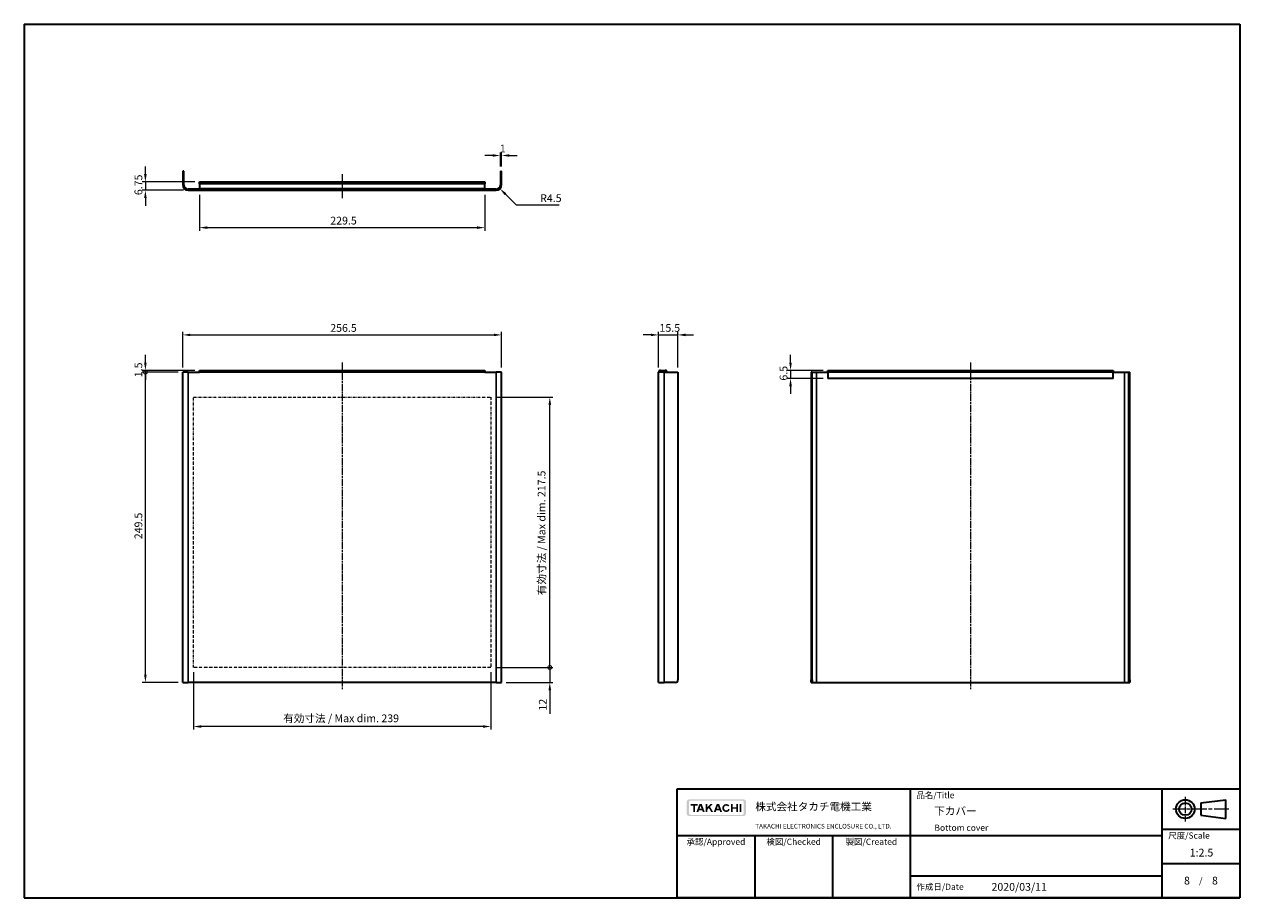
# Model space of a CAD drawing. Units: millimetres. Extents: x -1 to 9453, y 8 to 1273.
# Drawn here: x 8476 to 9453, y 8 to 711 of the extents above; entities that cross this region are included whole.
import ezdxf
from ezdxf.enums import TextEntityAlignment as Align

# ---------------------------------------------------------------- set-up
doc = ezdxf.new("R2010")
doc.units = ezdxf.units.MM
doc.linetypes.add('CHAIN', pattern=[0.35429999999999995, 0.2362, -0.0295, 0.0591, -0.0295])
doc.linetypes.add('DASH_DOUBLE_DOT', pattern=[0.43979999999999997, 0.24, -0.06, 0.0098, -0.06, 0.01, -0.06])
for name, color, linetype, lineweight in [('Border (ISO)', 7, 'Continuous', 35), ('Centerline (ISO)', 131, 'Continuous', 18), ('Dimension (ISO)', 7, 'Continuous', 18), ('Dimension (ISO) @ 1', 7, 'Continuous', 18), ('Hatch (ISO)', 1, 'Continuous', 18), ('Sketch Geometry (ISO)', 7, 'Continuous', 18), ('Title (ISO)', 7, 'Continuous', 35), ('Visible (ISO)', 7, 'Continuous', 35), ('Visible Narrow (ISO)', 7, 'Continuous', 25)]:
    doc.layers.add(name, color=color, linetype=linetype, lineweight=lineweight)
doc.styles.add('Note Text (TK)', font='MS PGothic.ttf')
doc.styles.add('文字スタイル67', font='arial.ttf')
doc.dimstyles.new('Default - Method 1b (TK)', dxfattribs={"dimscale": 4, "dimtxt": 2.5, "dimasz": 2.5, "dimexe": 1, "dimexo": 1.499999999999999, "dimgap": 1, "dimtad": 1, "dimtoh": 1, "dimrnd": 1e-08, "dimdsep": 46, "dimtxsty": 'Note Text (TK)', "dimcen": 0.09, "dimdle": 5, "dimclrd": 100, "dimclre": 100, "dimclrt": 7, "dimadec": 1, "dimazin": 1, "dimtfac": 1, "dimtmove": 0, "dimatfit": 3, "dimfxl": 1, "dimtolj": 1, "dimlwd": -1, "dimlwe": -1, "dimarcsym": 0})

# ---------------------------------------------------------------- blocks, each defined once
blk = doc.blocks.new('図面枠 tk図枠')
at = {"layer": 'Border (ISO)'}
for p, q in [((14.49999999999999, 289), (405.4999999999999, 289)), ((14.49999999999999, 289), (14.50000000000001, 8.000000000000007)), ((405.4999999999999, 289), (405.4999999999999, 8.000000000000007)), ((14.50000000000001, 8.000000000000007), (405.4999999999999, 8.000000000000007))]:
    blk.add_line(p, q, dxfattribs=at)
blk = doc.blocks.new('表題欄 tk表題欄')
at = {"layer": 'Hatch (ISO)'}
h = blk.add_hatch(color=256, dxfattribs=at)
edge = h.paths.add_edge_path(flags=0)
edge.add_arc((95.57537688673352, 236.2990653650367), 0.5958259999999996, 269.9999999999897, 360)
edge.add_line((96.17120288673351, 236.2990653650368), (96.17120288673348, 239.7107813650365))
edge.add_arc((95.5753768867335, 239.7107813650366), 0.5958259999999996, 0, 90.0000000000068)
edge.add_line((95.57537688673342, 240.3066073650366), (79.13710888673356, 240.3066073650366))
edge.add_arc((79.13710888673353, 239.7107813650366), 0.5958259999999996, 89.99999999999744, 180)
edge.add_line((78.54128288673353, 239.7107813650365), (78.54128288673331, 236.2990653650368))
edge.add_arc((79.13710888673332, 236.2990653650365), 0.5958259999999996, 180, 270.0000000000231)
edge.add_line((79.13710888673356, 235.7032393650365), (95.57537688673342, 235.7032393650367))
edge = h.paths.add_edge_path()
edge.add_line((77.83935088673357, 239.9556413650366), (77.83935088673357, 236.0542053650368))
edge.add_arc((78.54128288673346, 236.0542053650367), 0.7019319999998935, 180, 270.0000000000087)
edge.add_line((78.54128288673357, 235.3522733650368), (96.17120288673352, 235.3522733650368))
edge.add_arc((96.17120288673351, 236.0542053650367), 0.7019319999998921, 270, 360)
edge.add_line((96.8731348867334, 236.0542053650368), (96.87313488673352, 239.9556413650366))
edge.add_arc((96.1712028867336, 239.9556413650367), 0.7019319999998921, 0, 90.00000000000873)
edge.add_line((96.17120288673348, 240.6575733650367), (78.54128288673357, 240.6575733650366))
edge.add_arc((78.54128288673357, 239.9556413650366), 0.7019319999999984, 90, 180)
for points in [[(79.07181288673355, 239.1476033650369), (79.07181288673355, 238.6578833650367), (79.92066088673353, 238.6578833650367), (79.92066088673353, 236.6581933650368), (80.50832488673353, 236.6581933650368), (80.50832488673353, 238.6578833650367), (81.35717288673355, 238.6578833650367), (81.35717288673355, 239.1476033650369)], [(85.68407849525303, 236.6581933650368), (84.9434673993943, 237.8918698287545), (84.41792288673358, 237.3246628822781), (84.41792288673358, 236.6581933650368), (83.89555488673355, 236.6581933650368), (83.89555488673355, 239.1476033650369), (84.41792288673358, 239.1476033650369), (84.41792288673358, 238.0993979968839), (85.38913556809511, 239.1476033650369), (86.10696490847272, 239.1476033650369), (85.31925422435492, 238.2974470774499), (86.30334488673353, 236.6581933650368)], [(92.09142939614459, 239.1476033650369), (92.09142939614459, 236.6581933650368), (92.60971639614465, 236.6581933650368), (92.60971639614465, 237.6580383650368), (93.76872039614462, 237.6580383650368), (93.76872039614462, 236.6581933650368), (94.28700739614459, 236.6581933650368), (94.28700739614459, 239.1476033650369), (93.76872039614462, 239.1476033650369), (93.76872039614462, 238.1477583650367), (92.60971639614465, 238.1477583650367), (92.60971639614465, 239.1476033650369)], [(94.84202339614467, 239.1476033650369), (94.84202339614467, 236.6581933650368), (95.36439139614473, 236.6581933650368), (95.36439139614473, 239.1476033650369)]]:
    blk.add_hatch(color=256, dxfattribs=at).paths.add_polyline_path(points)
h = blk.add_hatch(color=256, dxfattribs=at)
h.paths.add_polyline_path([(82.59020695886475, 237.7110913650368), (81.95242681460243, 237.7110913650368), (82.27131688673356, 238.5794973650367)], flags=0)
h.paths.add_polyline_path([(82.77903014574996, 237.1968853650368), (81.76360362771717, 237.1968853650368), (81.56578886050404, 236.6581933650368), (80.94907288673355, 236.6581933650368), (81.86321688673357, 239.1476033650369), (82.67941688673353, 239.1476033650369), (83.59356088673351, 236.6581933650368), (82.97684491296302, 236.6581933650368)])
h = blk.add_hatch(color=256, dxfattribs=at)
h.paths.add_polyline_path([(87.52707281460246, 237.7110913650368), (88.16485295886469, 237.7110913650368), (87.84596288673359, 238.5794973650367)], flags=0)
h.paths.add_polyline_path([(87.14043486050403, 236.6581933650368), (87.3382496277172, 237.1968853650368), (88.35367614574989, 237.1968853650368), (88.551490912963, 236.6581933650368), (89.16820688673343, 236.6581933650368), (88.25406288673352, 239.1476033650369), (87.43786288673356, 239.1476033650369), (86.52371888673358, 236.6581933650368)])
h = blk.add_hatch(color=256, dxfattribs=at)
edge = h.paths.add_edge_path()
edge.add_arc((90.52309888673334, 237.9028983650369), 1.273272000000011, 38.55054079078439, 336.5820184016556)
edge.add_line((91.69149139614446, 237.3968543650369), (91.17255542714857, 237.6216113977801))
edge.add_ellipse((90.52309888673352, 237.9028983650369), major_axis=(0, -0.7998759999999119), ratio=0.8673469387756529, start_angle=128.5505407907963, end_angle=426.582018401653, ccw=False)
edge.add_line((91.09381514418376, 238.3576891122095), (91.51887237036831, 238.6964075050431))
at = {"layer": 'Title (ISO)'}
for p, q in [((74.70882392282105, 244.052739026017), (255.7088239228211, 244.052739026017)), ((74.70882392282105, 209.052739026017), (74.70882392282105, 244.052739026017)), ((149.7088239228211, 244.052739026017), (149.7088239228211, 209.052739026017)), ((230.7088239228211, 244.052739026017), (230.7088239228211, 209.052739026017)), ((255.7088239228211, 244.052739026017), (255.7088239228211, 209.052739026017)), ((243.2088239228211, 239.552739026017), (251.2088239228211, 240.5527390260171)), ((243.2088239228211, 239.552739026017), (243.2088239228211, 235.552739026017)), ((251.2088239228211, 234.552739026017), (251.2088239228211, 240.5527390260171)), ((243.2088239228211, 235.552739026017), (251.2088239228211, 234.552739026017)), ((230.7088239228211, 231.052739026017), (255.7088239228211, 231.052739026017)), ((74.70882392282105, 229.052739026017), (230.7088239228211, 229.052739026017)), ((99.70882392282108, 229.052739026017), (99.70882392282108, 209.052739026017)), ((124.708823922821, 229.052739026017), (124.708823922821, 209.052739026017)), ((230.7088239228211, 220.052739026017), (255.7088239228211, 220.052739026017)), ((149.7088239228211, 216.052739026017), (230.7088239228211, 216.052739026017)), ((255.7088239228211, 209.052739026017), (74.70882392282105, 209.052739026017))]:
    blk.add_line(p, q, dxfattribs=at)
at = {"layer": 'Title (ISO)', "color": 4, "linetype": 'CHAIN', "lineweight": 18, "ltscale": 8.889559745788574}
blk.add_line((238.2088239228211, 241.552739026017), (238.2088239228211, 233.552739026017), dxfattribs=at)
at = {"layer": 'Title (ISO)', "color": 4, "linetype": 'CHAIN', "lineweight": 18, "ltscale": 20.00163269042969}
blk.add_line((252.2088239228211, 237.552739026017), (234.2088239228211, 237.552739026017), dxfattribs=at)
at = {"layer": 'Title (ISO)'}
for radius in [3, 2]:
    blk.add_circle((238.2088239228211, 237.552739026017), radius, dxfattribs=at)
at = {"layer": 'Title (ISO)', "color": 1, "char_height": 2.000000029802322, "line_spacing_factor": 1.5, "style": 'Note Text (TK)'}
for s, insert, attachment_point in [('\\fＭＳ Ｐゴシック|b0|i0;\\H2.0000;品名/Title', (151.708823922821, 242.052739026017), 4), ('\\fＭＳ Ｐゴシック|b0|i0;\\H2.0000;承認/Approved', (87.20882392282108, 227.052739026017), 5), ('\\fＭＳ Ｐゴシック|b0|i0;\\H2.0000;検図/Checked', (112.208823922821, 227.052739026017), 5), ('\\fＭＳ Ｐゴシック|b0|i0;\\H2.0000;製図/Created', (137.2088239228211, 227.052739026017), 5), ('\\fＭＳ Ｐゴシック|b0|i0;\\H2.0000;尺度/Scale', (232.7088239228211, 229.052739026017), 4), ('\\fＭＳ Ｐゴシック|b0|i0;\\H2.0000;作成日/Date', (151.708823922821, 212.552739026017), 4)]:
    blk.add_mtext(s, dxfattribs=dict(at, insert=insert, attachment_point=attachment_point))
at = {"layer": 'Title (ISO)', "color": 7, "line_spacing_factor": 1.5, "style": 'Note Text (TK)'}
for s, insert, char_height, attachment_point in [('株式会社タカチ電機工業', (99.87313488673345, 238.052739026017), 2.5, 4), ('\\fArial|b0|i0;\\H1.4986;TAKACHI ELECTRONICS ENCLOSURE CO., LTD.', (99.87313488673342, 232.052739026017), 1.49859994649887, 4), ('\\fＭＳ Ｐゴシック|b0|i0;\\H2.0000;/', (243.2088239228211, 214.552739026017), 2.000000029802322, 5)]:
    blk.add_mtext(s, dxfattribs=dict(at, insert=insert, char_height=char_height, attachment_point=attachment_point))
at = {"layer": 'Title (ISO)', "color": 7}
for tag, p, height, style in [('<品名>_001', (157.524164831912, 235.7033072078352), 2.5, 'Note Text (TK)'), ('<Title>_001', (157.4932713957346, 230.5520568828656), 2.000000029802322, '文字スタイル67'), ('<ページ_No.>_001', (237.9488807410029, 213.302739026017), 2.5, 'Note Text (TK)'), ('<総ページ数>_001', (246.7997330137301, 213.302739026017), 2.5, 'Note Text (TK)'), ('作成日_001', (175.8664943773665, 211.2814322078352), 2.5, 'Note Text (TK)')]:
    blk.add_attdef(tag, p, '', height=height, dxfattribs=dict(at, style=style))
at = {"layer": 'Title (ISO)', "color": 7, "style": 'Note Text (TK)'}
blk.add_attdef('<尺度>', text='', height=2.5, dxfattribs=at).set_placement((243.2088239228211, 223.5527390260171), align=Align.MIDDLE_CENTER)
blk = doc.blocks.new('*D109')
at = {"layer": 'Defpoints', "color": 0}
for p in [(8859.479652896636, 461.1187732481702), (8602.979652896634, 431.1187732481701), (8859.479652896636, 431.1187732481701)]:
    blk.add_point(p, dxfattribs=at)
at = {"layer": 'Dimension (ISO)', "color": 100}
for p, q in [((8602.979652896634, 434.8687732481701), (8602.979652896634, 463.6187732481701)), ((8609.229652896634, 461.1187732481702), (8853.229652896636, 461.1187732481702)), ((8859.479652896636, 434.8687732481701), (8859.479652896636, 463.6187732481701))]:
    blk.add_line(p, q, dxfattribs=at)
for points in [[(8609.229652896634, 462.1604399148368), (8609.229652896634, 460.0771065815035), (8602.979652896634, 461.1187732481702)], [(8853.229652896636, 462.1604399148368), (8853.229652896636, 460.0771065815035), (8859.479652896636, 461.1187732481702)]]:
    blk.add_solid(points, dxfattribs=at)
at = {"layer": 'Dimension (ISO)', "color": 7, "insert": (8721.677096078454, 466.7437732481701), "char_height": 6.25, "attachment_point": 4, "style": 'Note Text (TK)'}
blk.add_mtext('\\A1;256.5', dxfattribs=at)
blk = doc.blocks.new('_DotSmall')
at = {"color": 0, "linetype": 'ByBlock', "const_width": 0.5}
blk.add_lwpolyline([(-0.0625, 0, 1), (0.0625, 0, 1)], format="xyb", close=True, dxfattribs=at)
blk = doc.blocks.new('*D110')
at = {"layer": 'Defpoints', "color": 0}
for p in [(8572.97965289664, 432.6187732481705), (8602.979652896642, 431.1187732481704), (8616.479652896642, 432.6187732481705)]:
    blk.add_point(p, dxfattribs=at)
at = {"layer": 'Dimension (ISO)', "color": 100}
for p, q in [((8572.97965289664, 438.8687732481705), (8572.97965289664, 445.1187732481705)), ((8612.72965289664, 432.6187732481705), (8570.479652896638, 432.6187732481705)), ((8599.22965289664, 431.1187732481704), (8570.479652896638, 431.1187732481703)), ((8572.97965289664, 431.1187732481703), (8572.97965289664, 432.6187732481705)), ((8572.97965289664, 431.1187732481703), (8572.97965289664, 424.8687732481703))]:
    blk.add_line(p, q, dxfattribs=at)
blk.add_solid([(8571.937986229972, 438.8687732481705), (8574.021319563304, 438.8687732481705), (8572.97965289664, 432.6187732481705)], dxfattribs=at)
at = {"layer": 'Dimension (ISO)', "color": 100, "xscale": 6.25, "yscale": 6.25, "zscale": 6.25, "rotation": 90}
blk.add_blockref('_DotSmall', (8572.97965289664, 431.1187732481703), dxfattribs=at)
at = {"layer": 'Dimension (ISO)', "color": 7, "insert": (8567.354652896638, 427.1102505208951), "char_height": 6.25, "attachment_point": 4, "rotation": 90, "style": 'Note Text (TK)'}
blk.add_mtext('\\A1;1.5', dxfattribs=at)
blk = doc.blocks.new('*D111')
at = {"layer": 'Defpoints', "color": 0}
for p in [(8572.97965289664, 431.1187732481703), (8602.979652896642, 431.1187732481704), (8602.979652896642, 181.6187732481702)]:
    blk.add_point(p, dxfattribs=at)
at = {"layer": 'Dimension (ISO)', "color": 100}
for p, q in [((8599.22965289664, 431.1187732481704), (8570.479652896638, 431.1187732481703)), ((8572.97965289664, 187.8687732481702), (8572.97965289664, 431.1187732481703)), ((8599.22965289664, 181.6187732481702), (8570.479652896638, 181.6187732481702))]:
    blk.add_line(p, q, dxfattribs=at)
blk.add_solid([(8571.937986229972, 187.8687732481702), (8574.021319563304, 187.8687732481702), (8572.97965289664, 181.6187732481702)], dxfattribs=at)
at = {"layer": 'Dimension (ISO)', "color": 100, "xscale": 6.25, "yscale": 6.25, "zscale": 6.25, "rotation": 90}
blk.add_blockref('_DotSmall', (8572.97965289664, 431.1187732481703), dxfattribs=at)
at = {"layer": 'Dimension (ISO)', "color": 7, "insert": (8567.354652896638, 296.7912164299884), "char_height": 6.25, "attachment_point": 4, "rotation": 90, "style": 'Note Text (TK)'}
blk.add_mtext('\\A1;249.5', dxfattribs=at)
blk = doc.blocks.new('*D112')
at = {"layer": 'Defpoints', "color": 0}
for p in [(8611.729652896636, 193.6187732481701), (8850.729652896636, 193.6187732481702), (8611.729652896636, 146.1187732481701)]:
    blk.add_point(p, dxfattribs=at)
at = {"layer": 'Dimension (ISO)', "color": 100}
for p, q in [((8611.729652896636, 189.8687732481701), (8611.729652896636, 143.6187732481701)), ((8850.729652896636, 189.8687732481702), (8850.729652896636, 143.6187732481701)), ((8844.479652896636, 146.1187732481701), (8617.979652896636, 146.1187732481701))]:
    blk.add_line(p, q, dxfattribs=at)
for points in [[(8617.979652896636, 147.1604399148368), (8617.979652896636, 145.0771065815034), (8611.729652896636, 146.1187732481701)], [(8844.479652896636, 147.1604399148368), (8844.479652896636, 145.0771065815034), (8850.729652896636, 146.1187732481701)]]:
    blk.add_solid(points, dxfattribs=at)
at = {"layer": 'Dimension (ISO)', "color": 7, "insert": (8683.804226760272, 152.7380914299883), "char_height": 6.25, "attachment_point": 4, "style": 'Note Text (TK)'}
blk.add_mtext('\\A1;\\fＭＳ Ｐゴシック|b0|i0;\\H6.2500;有効寸法 / Max dim. 239', dxfattribs=at)
blk = doc.blocks.new('*D113')
at = {"layer": 'Defpoints', "color": 0}
for p in [(8850.729652896642, 193.6187732481703), (8898.229652896638, 193.6187732481703), (8859.47965289664, 181.6187732481702)]:
    blk.add_point(p, dxfattribs=at)
at = {"layer": 'Dimension (ISO)', "color": 100}
for p, q in [((8898.229652896638, 193.6187732481703), (8898.229652896638, 206.1187732481703)), ((8854.479652896642, 193.6187732481703), (8900.729652896638, 193.6187732481703)), ((8898.229652896638, 193.6187732481703), (8898.229652896638, 181.6187732481702)), ((8863.22965289664, 181.6187732481702), (8900.729652896638, 181.6187732481702)), ((8898.229652896638, 175.3687732481702), (8898.229652896638, 156.4483185884194))]:
    blk.add_line(p, q, dxfattribs=at)
blk.add_solid([(8897.18798622997, 175.3687732481702), (8899.271319563304, 175.3687732481702), (8898.229652896638, 181.6187732481702)], dxfattribs=at)
at = {"layer": 'Dimension (ISO)', "color": 100, "xscale": 6.25, "yscale": 6.25, "zscale": 6.25, "rotation": 270}
blk.add_blockref('_DotSmall', (8898.229652896638, 193.6187732481703), dxfattribs=at)
at = {"layer": 'Dimension (ISO)', "color": 7, "insert": (8892.604652896636, 158.9483185884168), "char_height": 6.25, "attachment_point": 4, "rotation": 90, "style": 'Note Text (TK)'}
blk.add_mtext('\\A1;12', dxfattribs=at)
blk = doc.blocks.new('*D114')
at = {"layer": 'Defpoints', "color": 0}
for p in [(8850.729652896642, 411.1187732481703), (8898.229652896638, 411.1187732481703), (8850.729652896642, 193.6187732481703)]:
    blk.add_point(p, dxfattribs=at)
at = {"layer": 'Dimension (ISO)', "color": 100}
for p, q in [((8854.479652896642, 411.1187732481703), (8900.729652896638, 411.1187732481703)), ((8898.229652896638, 193.6187732481703), (8898.229652896638, 404.8687732481703)), ((8854.479652896642, 193.6187732481703), (8900.729652896638, 193.6187732481703))]:
    blk.add_line(p, q, dxfattribs=at)
blk.add_solid([(8897.18798622997, 404.8687732481703), (8899.271319563304, 404.8687732481703), (8898.229652896638, 411.1187732481703)], dxfattribs=at)
at = {"layer": 'Dimension (ISO)', "color": 100, "xscale": 6.25, "yscale": 6.25, "zscale": 6.25, "rotation": 270}
blk.add_blockref('_DotSmall', (8898.229652896638, 193.6187732481703), dxfattribs=at)
at = {"layer": 'Dimension (ISO)', "color": 7, "insert": (8891.610334714816, 251.7545687027156), "char_height": 6.25, "attachment_point": 4, "rotation": 90, "style": 'Note Text (TK)'}
blk.add_mtext('\\A1;\\fＭＳ Ｐゴシック|b0|i0;\\H6.2500;有効寸法 / Max dim. 217.5', dxfattribs=at)
blk = doc.blocks.new('*D115')
at = {"layer": 'Defpoints', "color": 0}
for p in [(8572.97965289664, 577.4221393547037), (8607.479652896642, 577.4221393547037), (8616.479652896642, 584.1721393547037)]:
    blk.add_point(p, dxfattribs=at)
at = {"layer": 'Dimension (ISO)', "color": 100}
for p, q in [((8572.97965289664, 590.4221393547037), (8572.97965289664, 596.6721393547037)), ((8612.72965289664, 584.1721393547037), (8570.479652896638, 584.1721393547037)), ((8603.72965289664, 577.4221393547037), (8570.479652896638, 577.4221393547037)), ((8572.97965289664, 584.1721393547037), (8572.97965289664, 577.4221393547037)), ((8572.97965289664, 571.1721393547037), (8572.97965289664, 564.9221393547037))]:
    blk.add_line(p, q, dxfattribs=at)
for points in [[(8571.937986229972, 590.4221393547037), (8574.021319563304, 590.4221393547037), (8572.97965289664, 584.1721393547037)], [(8571.937986229972, 571.1721393547037), (8574.021319563304, 571.1721393547037), (8572.97965289664, 577.4221393547037)]]:
    blk.add_solid(points, dxfattribs=at)
at = {"layer": 'Dimension (ISO)', "color": 7, "insert": (8567.354652896638, 573.5350654910648), "char_height": 6.25, "attachment_point": 4, "rotation": 90, "style": 'Note Text (TK)'}
blk.add_mtext('\\A1;6.75', dxfattribs=at)
blk = doc.blocks.new('*D116')
at = {"layer": 'Defpoints', "color": 0}
for p in [(8616.479652896636, 577.4221393547035), (8845.979652896636, 577.4221393547036), (8845.979652896636, 547.4221393547034)]:
    blk.add_point(p, dxfattribs=at)
at = {"layer": 'Dimension (ISO)', "color": 100}
for p, q in [((8616.479652896636, 573.6721393547035), (8616.479652896636, 544.9221393547035)), ((8845.979652896636, 573.6721393547036), (8845.979652896636, 544.9221393547035)), ((8622.729652896634, 547.4221393547034), (8839.729652896636, 547.4221393547034))]:
    blk.add_line(p, q, dxfattribs=at)
for points in [[(8622.729652896634, 548.4638060213701), (8622.729652896634, 546.3804726880368), (8616.479652896636, 547.4221393547034)], [(8839.729652896636, 548.4638060213701), (8839.729652896636, 546.3804726880368), (8845.979652896636, 547.4221393547034)]]:
    blk.add_solid(points, dxfattribs=at)
at = {"layer": 'Dimension (ISO)', "color": 7, "insert": (8721.677096078454, 553.0471393547035), "char_height": 6.25, "attachment_point": 4, "style": 'Note Text (TK)'}
blk.add_mtext('\\A1;229.5', dxfattribs=at)
blk = doc.blocks.new('*D117')
at = {"layer": 'Defpoints', "color": 0}
for p in [(8859.479652896636, 605.4221393547036), (8858.479652896636, 592.9221393547036), (8859.479652896636, 592.9221393547036)]:
    blk.add_point(p, dxfattribs=at)
at = {"layer": 'Dimension (ISO)', "color": 100}
for p, q in [((8858.479652896636, 596.6721393547036), (8858.479652896636, 607.9221393547036)), ((8859.479652896636, 596.6721393547036), (8859.479652896636, 607.9221393547036)), ((8852.229652896636, 605.4221393547036), (8845.979652896636, 605.4221393547036)), ((8858.479652896636, 605.4221393547036), (8859.479652896636, 605.4221393547036)), ((8865.729652896638, 605.4221393547036), (8871.979652896636, 605.4221393547036))]:
    blk.add_line(p, q, dxfattribs=at)
for points in [[(8852.229652896636, 606.4638060213701), (8852.229652896636, 604.3804726880369), (8858.479652896636, 605.4221393547036)], [(8865.729652896638, 606.4638060213701), (8865.729652896638, 604.3804726880369), (8859.479652896636, 605.4221393547036)]]:
    blk.add_solid(points, dxfattribs=at)
at = {"layer": 'Dimension (ISO)', "color": 7, "insert": (8858.038601760272, 611.0471393547036), "char_height": 6.25, "attachment_point": 4, "style": 'Note Text (TK)'}
blk.add_mtext('\\A1;1', dxfattribs=at)
blk = doc.blocks.new('*D118')
at = {"layer": 'Defpoints', "color": 0}
for p in [(8854.97965289664, 581.9221393547023), (8858.161633411979, 578.7401588393641)]:
    blk.add_point(p, dxfattribs=at)
at = {"layer": 'Dimension (ISO)', "color": 100}
for p, q in [((8871.419885559231, 565.4819066921182), (8862.581050794395, 574.3207414569496)), ((8905.876582643154, 565.4819066921171), (8871.419885559231, 565.4819066921182))]:
    blk.add_line(p, q, dxfattribs=at)
blk.add_solid([(8863.317620358133, 575.057311020686), (8861.84448123066, 573.5841718932134), (8858.161633411979, 578.7401588393641)], dxfattribs=at)
at = {"layer": 'Dimension (ISO)', "color": 7, "insert": (8890.464650824973, 571.1069066921181), "char_height": 6.25, "attachment_point": 4, "style": 'Note Text (TK)'}
blk.add_mtext('\\A1;R4.5', dxfattribs=at)
blk = doc.blocks.new('*D119')
at = {"layer": 'Defpoints', "color": 0}
for p in [(9001.257185905823, 461.1187732481702), (8985.757185905823, 431.1187732481701), (9001.257185905823, 431.1187732481701)]:
    blk.add_point(p, dxfattribs=at)
at = {"layer": 'Dimension (ISO)', "color": 100}
for p, q in [((8979.507185905823, 461.1187732481702), (8973.257185905823, 461.1187732481702)), ((8985.757185905823, 434.8687732481701), (8985.757185905823, 463.6187732481701)), ((8985.757185905823, 461.1187732481702), (9001.257185905823, 461.1187732481702)), ((9001.257185905823, 434.8687732481701), (9001.257185905823, 463.6187732481701)), ((9007.507185905823, 461.1187732481702), (9013.757185905823, 461.1187732481702))]:
    blk.add_line(p, q, dxfattribs=at)
for points in [[(8979.507185905823, 462.1604399148368), (8979.507185905823, 460.0771065815035), (8985.757185905823, 461.1187732481702)], [(9007.507185905823, 462.1604399148368), (9007.507185905823, 460.0771065815035), (9001.257185905823, 461.1187732481702)]]:
    blk.add_solid(points, dxfattribs=at)
at = {"layer": 'Dimension (ISO)', "color": 7, "insert": (8986.475935905823, 466.7437732481701), "char_height": 6.25, "attachment_point": 4, "style": 'Note Text (TK)'}
blk.add_mtext('\\A1;15.5', dxfattribs=at)
blk = doc.blocks.new('*D120')
at = {"layer": 'Defpoints', "color": 0}
for p in [(9121.855440860905, 432.6187732481704), (9091.855440860903, 426.1187732481705), (9121.855440860905, 426.1187732481705)]:
    blk.add_point(p, dxfattribs=at)
at = {"layer": 'Dimension (ISO)', "color": 100}
for p, q in [((9091.855440860903, 438.8687732481704), (9091.855440860903, 445.1187732481704)), ((9118.105440860905, 432.6187732481704), (9089.355440860903, 432.6187732481704)), ((9091.855440860903, 432.6187732481704), (9091.855440860903, 426.1187732481705)), ((9118.105440860905, 426.1187732481705), (9089.355440860903, 426.1187732481705)), ((9091.855440860903, 419.8687732481705), (9091.855440860903, 413.6187732481705))]:
    blk.add_line(p, q, dxfattribs=at)
for points in [[(9090.813774194236, 438.8687732481704), (9092.89710752757, 438.8687732481704), (9091.855440860903, 432.6187732481704)], [(9090.813774194236, 419.8687732481705), (9092.89710752757, 419.8687732481705), (9091.855440860903, 426.1187732481705)]]:
    blk.add_solid(points, dxfattribs=at)
at = {"layer": 'Dimension (ISO)', "color": 7, "insert": (9086.230440860902, 424.3794266572586), "char_height": 6.25, "attachment_point": 4, "rotation": 90, "style": 'Note Text (TK)'}
blk.add_mtext('\\A1;6.5', dxfattribs=at)

msp = doc.modelspace()

# ---------------------------------------------------------------- linework, layer by layer
at = {"layer": 'Centerline (ISO)', "linetype": 'CHAIN', "ltscale": 8.556197166442871}
msp.add_line((8731.229652896636, 590.4221393547036), (8731.229652896636, 571.1721393547035), dxfattribs=at)
at = {"layer": 'Centerline (ISO)', "linetype": 'CHAIN', "ltscale": 23.99096870422363}
for p, q in [((8731.229652896636, 438.8687732481701), (8731.229652896636, 175.3687732481701)), ((9236.605440860902, 438.8687732481701), (9236.605440860896, 175.3687732481701))]:
    msp.add_line(p, q, dxfattribs=at)
at = {"layer": 'Sketch Geometry (ISO)', "color": 4, "linetype": 'DASH_DOUBLE_DOT', "lineweight": 18, "ltscale": 9.057147026062012}
for p, q in [((8611.729652896636, 411.1187732481701), (8850.729652896636, 411.1187732481701)), ((8850.729652896636, 193.6187732481702), (8611.729652896636, 193.6187732481701))]:
    msp.add_line(p, q, dxfattribs=at)
at = {"layer": 'Sketch Geometry (ISO)', "color": 4, "linetype": 'DASH_DOUBLE_DOT', "lineweight": 18, "ltscale": 8.991690635681152}
for p, q in [((8611.729652896636, 193.6187732481701), (8611.729652896636, 411.1187732481702)), ((8850.729652896636, 411.1187732481701), (8850.729652896636, 193.6187732481702))]:
    msp.add_line(p, q, dxfattribs=at)
at = {"layer": 'Visible (ISO)'}
for p, q in [((8602.979652896634, 592.9221393547035), (8602.979652896634, 581.9221393547035)), ((8603.979652896636, 592.9221393547035), (8602.979652896634, 592.9221393547035)), ((8603.979652896636, 581.9221393547035), (8603.979652896636, 592.9221393547035)), ((8858.479652896636, 592.9221393547036), (8859.479652896636, 592.9221393547036)), ((8858.479652896636, 592.9221393547036), (8858.479652896636, 581.9221393547036)), ((8859.479652896636, 581.9221393547036), (8859.479652896636, 592.9221393547036)), ((8616.479652896636, 578.4221393547035), (8607.479652896634, 578.4221393547035)), ((8607.479652896634, 577.4221393547035), (8616.479652896636, 577.4221393547035)), ((8616.479652896636, 584.1721393547035), (8845.979652896636, 584.1721393547036)), ((8616.479652896636, 582.6721393547039), (8616.479652896636, 584.1721393547033)), ((8616.479652896636, 582.6721393547039), (8616.479652896636, 578.9221393547039)), ((8616.479652896636, 577.4221393547035), (8616.479652896636, 578.9221393547039)), ((8616.479652896636, 577.4221393547035), (8845.979652896636, 577.4221393547036)), ((8845.979652896636, 584.1721393547036), (8845.979652896636, 582.6721393547041)), ((8845.979652896636, 578.922139354704), (8845.979652896636, 582.6721393547041)), ((8845.979652896636, 578.922139354704), (8845.979652896636, 577.4221393547036)), ((8854.979652896636, 578.4221393547036), (8845.979652896636, 578.4221393547036)), ((8845.979652896636, 577.4221393547036), (8854.979652896636, 577.4221393547036)), ((8602.979652896634, 181.6187732481701), (8602.979652896634, 431.1187732481703)), ((8607.479652896634, 431.1187732481703), (8602.979652896634, 431.1187732481703)), ((8607.479652896634, 431.1187732481703), (8616.479652896636, 431.1187732481703)), ((8616.479652896636, 431.1187732481703), (8616.479652896636, 432.6187732481703)), ((8616.479652896636, 432.6187732481703), (8845.979652896636, 432.6187732481703)), ((8845.979652896636, 432.6187732481703), (8845.979652896636, 431.1187732481703)), ((8845.979652896636, 431.1187732481703), (8854.979652896636, 431.1187732481703)), ((8859.479652896636, 431.1187732481703), (8854.979652896636, 431.1187732481703)), ((8859.479652896636, 181.6187732481701), (8859.479652896636, 431.1187732481703)), ((8985.757185905823, 181.6187732481701), (8985.757185905823, 431.1187732481703)), ((8990.257185905823, 431.1187732481703), (8985.757185905823, 431.1187732481703)), ((8987.25718590582, 432.6187732481703), (8991.00718590582, 432.6187732481703)), ((8991.00718590582, 431.6187732481703), (8987.25718590582, 431.6187732481703)), ((8990.257185905823, 431.1187732481703), (9001.257185905823, 431.1187732481703)), ((9001.257185905823, 431.1187732481703), (9001.257185905823, 183.6187732481702)), ((9108.355440860905, 431.1187732481701), (9108.355440860905, 183.6187732481701)), ((9109.355440860905, 431.1187732481701), (9108.355440860905, 431.1187732481701)), ((9109.355440860902, 431.1187732481701), (9112.855440860896, 431.1187732481701)), ((9109.355440860905, 183.6187732481701), (9109.355440860905, 431.1187732481701)), ((9112.855440860896, 431.1187732481701), (9121.855440860898, 431.1187732481701)), ((9121.855440860903, 432.6187732481701), (9351.355440860902, 432.6187732481703)), ((9121.855440860903, 431.1187732481703), (9121.855440860903, 432.6187732481701)), ((9121.855440860903, 431.1187732481701), (9121.855440860903, 426.1187732481702)), ((9351.355440860902, 432.6187732481701), (9351.355440860902, 431.1187732481701)), ((9351.355440860902, 426.1187732481702), (9351.355440860902, 431.1187732481701)), ((9351.355440860896, 431.1187732481701), (9360.355440860898, 431.1187732481701)), ((9360.355440860898, 431.1187732481701), (9363.8554408609, 431.1187732481701)), ((9363.855440860909, 431.1187732481701), (9364.855440860909, 431.1187732481701)), ((9363.855440860909, 183.6187732481701), (9363.855440860909, 431.1187732481701)), ((9364.855440860909, 183.6187732481701), (9364.855440860909, 431.1187732481701)), ((9351.355440860902, 426.1187732481702), (9121.855440860903, 426.1187732481702)), ((8602.979652896634, 181.6187732481701), (8607.479652896634, 181.6187732481701)), ((8854.979652896636, 181.6187732481701), (8607.479652896634, 181.6187732481701)), ((8854.979652896636, 181.6187732481701), (8859.479652896636, 181.6187732481701)), ((8985.757185905823, 181.6187732481701), (8990.257185905823, 181.6187732481701)), ((8999.257185905824, 181.6187732481701), (8990.257185905823, 181.6187732481701)), ((9108.355440860905, 181.6187732481701), (9108.355440860905, 183.6187732481701)), ((9108.355440860905, 181.6187732481701), (9109.355440860905, 181.6187732481701)), ((9109.355440860905, 183.6187732481701), (9109.355440860905, 181.6187732481701)), ((9109.355440860902, 181.6187732481701), (9112.855440860896, 181.6187732481701)), ((9112.855440860896, 181.6187732481701), (9360.355440860898, 181.6187732481701)), ((9360.355440860898, 181.6187732481701), (9363.8554408609, 181.6187732481701)), ((9363.855440860905, 181.6187732481701), (9363.855440860909, 183.6187732481701)), ((9363.855440860905, 181.6187732481701), (9364.855440860905, 181.6187732481701)), ((9364.855440860909, 183.6187732481701), (9364.855440860905, 181.6187732481701))]:
    msp.add_line(p, q, dxfattribs=at)
for centre, radius, start, end in [((8607.479652896634, 581.9221393547035), 4.499999999999975, 180, 270), ((8607.479652896634, 581.9221393547035), 3.499999999999994, 180, 270), ((8854.979652896636, 581.9221393547036), 3.500000000000014, 270, 0), ((8854.979652896636, 581.9221393547036), 4.500000000000009, 270, 0), ((8987.25718590582, 431.1187732481703), 1.50000000000011, 90, 180), ((8987.25718590582, 431.1187732481703), 0.5000000000000782, 90, 180), ((8991.00718590582, 431.1187732481703), 1.499999999999985, 0, 90), ((8991.00718590582, 431.1187732481703), 0.4999999999999405, 0, 90), ((8999.257185905824, 183.6187732481701), 2.000000000000003, 270, 0)]:
    msp.add_arc(centre, radius, start, end, dxfattribs=at)
at = {"layer": 'Visible Narrow (ISO)'}
for p, q in [((8602.979652896634, 581.9221393547035), (8603.979652896636, 581.9221393547035)), ((8607.479652896634, 577.4221393547035), (8607.479652896634, 578.4221393547035)), ((8845.979652896636, 582.6721393547041), (8616.479652896636, 582.6721393547039)), ((8616.479652896636, 578.9221393547039), (8845.979652896636, 578.922139354704)), ((8854.979652896636, 577.4221393547036), (8854.979652896636, 578.4221393547036)), ((8859.479652896636, 581.9221393547036), (8858.479652896636, 581.9221393547036)), ((8607.479652896634, 181.6187732481701), (8607.479652896634, 431.1187732481703)), ((8616.479652896636, 431.1187732481703), (8845.979652896636, 431.1187732481703)), ((8854.979652896636, 181.6187732481701), (8854.979652896636, 431.1187732481703)), ((8990.257185905823, 181.6187732481701), (8990.257185905823, 431.1187732481703)), ((9112.855440860896, 431.1187732481701), (9112.855440860896, 181.6187732481701)), ((9351.355440860902, 431.1187732481701), (9121.855440860903, 431.1187732481701)), ((9360.355440860898, 431.1187732481701), (9360.355440860898, 181.6187732481701)), ((9109.355440860905, 183.6187732481701), (9108.355440860905, 183.6187732481701)), ((9364.855440860909, 183.6187732481701), (9363.855440860909, 183.6187732481701))]:
    msp.add_line(p, q, dxfattribs=at)

# ---------------------------------------------------------------- block references
at = {"xscale": 2.5, "yscale": 2.5, "zscale": 2.5}
msp.add_blockref('図面枠 tk図枠', (8439.340036913174, -11.54820195325364), dxfattribs=at)
ref = msp.add_blockref('表題欄 tk表題欄', (8813.817977106119, -514.1800495182962), dxfattribs=dict(xscale=2.5, yscale=2.5, zscale=2.5))
ref.add_attrib('<品名>_001', '下カバー', (9207.415321004084, 75.13148554674639), dxfattribs={"layer": 'Title (ISO)', "color": 7, "height": 6.25, "style": 'Note Text (TK)'})
ref.add_attrib('<尺度>_001', '1:2.5', (9412.926684640446, 41.57679804674645), dxfattribs={"layer": 'Title (ISO)', "color": 7, "height": 6.25, "style": 'Note Text (TK)'})
ref.add_attrib('作成日_001', '2020/03/11', (9253.484213049536, 14.02353100129186), dxfattribs={"layer": 'Title (ISO)', "color": 7, "height": 6.25, "style": 'Note Text (TK)'})
ref.add_attrib('<Title>_001', 'Bottom cover', (9207.578440725469, 62.24272570450989), dxfattribs={"layer": 'Title (ISO)', "color": 7, "height": 5.000000074505805, "style": '文字スタイル67'})
ref.add_attrib('<ページ_No.>_001', '8', (9408.317309640448, 19.07679804674639), dxfattribs={"layer": 'Title (ISO)', "color": 7, "height": 6.25, "style": 'Note Text (TK)'})
ref.add_attrib('<総ページ数>_001', '8', (9430.81730964045, 19.07679804674639), dxfattribs={"layer": 'Title (ISO)', "color": 7, "height": 6.25, "style": 'Note Text (TK)'})

# ---------------------------------------------------------------- dimensions: what is measured, and where the dimension line sits
at = {"layer": 'Dimension (ISO) @ 1', "color": 100}
for base, p1, p2, angle, override, picture, middle in [((8859.479652896636, 605.4221393547036), (8858.479652896636, 592.9221393547036), (8859.479652896636, 592.9221393547036), 180, {"dimscale": 1, "dimtxt": 6.25, "dimasz": 6.25, "dimexe": 2.5, "dimexo": 3.749999999999999, "dimgap": 2.5, "dimtoh": 0, "dimdec": 2, "dimcen": 0.225, "dimtol": 0, "dimlim": 0, "dimtp": 0, "dimtm": 0, "dimtdec": 2, "dimtix": 0, "dimtofl": 1, "dimtmove": 0, "dimatfit": 1}, '*D117', (8858.979652896636, 605.4221393547036)), ((8572.97965289664, 577.4221393547037), (8616.479652896636, 584.1721393547035), (8607.479652896634, 577.4221393547035), 270, {"dimscale": 1, "dimtxt": 6.25, "dimasz": 6.25, "dimexe": 2.5, "dimexo": 3.749999999999999, "dimgap": 2.5, "dimtoh": 0, "dimdec": 2, "dimcen": 0.225, "dimtol": 0, "dimlim": 0, "dimtp": 0, "dimtm": 0, "dimtdec": 2, "dimtix": 0, "dimtofl": 1, "dimtmove": 0, "dimatfit": 1}, '*D115', (8572.979652896636, 580.7971393547011)), ((8845.979652896636, 547.4221393547034), (8616.479652896636, 577.4221393547035), (8845.979652896636, 577.4221393547036), 180, {"dimscale": 1, "dimtxt": 6.25, "dimasz": 6.25, "dimexe": 2.5, "dimexo": 3.749999999999999, "dimgap": 2.5, "dimtoh": 0, "dimdec": 2, "dimcen": 0.225, "dimtol": 0, "dimlim": 0, "dimtp": 0, "dimtm": 0, "dimtdec": 2, "dimtix": 0, "dimtofl": 0, "dimtmove": 0, "dimatfit": 1}, '*D116', (8731.229652896636, 547.4221393547034)), ((8572.97965289664, 432.6187732481705), (8602.979652896634, 431.1187732481701), (8616.479652896636, 432.6187732481703), 90, {"dimscale": 1, "dimtxt": 6.25, "dimasz": 6.25, "dimexe": 2.5, "dimexo": 3.749999999999999, "dimgap": 2.5, "dimtoh": 0, "dimdec": 2, "dimblk1": 'DotSmall', "dimsah": 1, "dimcen": 0.225, "dimdle": 0, "dimtol": 0, "dimlim": 0, "dimtp": 0, "dimtm": 0, "dimtdec": 2, "dimtix": 0, "dimtofl": 1, "dimtmove": 0, "dimatfit": 1}, '*D110', (8572.979652896636, 431.8687732481678)), ((9091.855440860903, 426.1187732481705), (9121.855440860903, 432.6187732481701), (9121.855440860903, 426.1187732481702), 270, {"dimscale": 1, "dimtxt": 6.25, "dimasz": 6.25, "dimexe": 2.5, "dimexo": 3.749999999999999, "dimgap": 2.5, "dimtoh": 0, "dimdec": 2, "dimcen": 0.225, "dimtol": 0, "dimlim": 0, "dimtp": 0, "dimtm": 0, "dimtdec": 2, "dimtix": 0, "dimtofl": 1, "dimtmove": 0, "dimatfit": 1}, '*D120', (9091.855440860902, 429.3687732481677)), ((8572.97965289664, 431.1187732481703), (8602.979652896634, 181.6187732481701), (8602.979652896634, 431.1187732481701), 90, {"dimscale": 1, "dimtxt": 6.25, "dimasz": 6.25, "dimexe": 2.5, "dimexo": 3.749999999999999, "dimgap": 2.5, "dimtoh": 0, "dimdec": 2, "dimblk2": 'DotSmall', "dimsah": 1, "dimcen": 0.225, "dimdle": 0, "dimtol": 0, "dimlim": 0, "dimtp": 0, "dimtm": 0, "dimtdec": 2, "dimtix": 0, "dimtofl": 0, "dimtmove": 0, "dimatfit": 1}, '*D111', (8572.979652896636, 306.3437732481702)), ((8898.229652896638, 193.6187732481703), (8859.479652896636, 181.6187732481701), (8850.729652896636, 193.6187732481702), 90, {"dimscale": 1, "dimtxt": 6.25, "dimasz": 6.25, "dimexe": 2.5, "dimexo": 3.749999999999999, "dimgap": 2.5, "dimtoh": 0, "dimdec": 2, "dimblk2": 'DotSmall', "dimsah": 1, "dimcen": 0.225, "dimdle": 0, "dimtol": 0, "dimlim": 0, "dimtp": 0, "dimtm": 0, "dimtdec": 2, "dimtix": 0, "dimtofl": 1, "dimtmove": 0, "dimatfit": 1}, '*D113', (8898.229652896636, 162.7835458611441))]:
    dim = msp.add_linear_dim(base=base, p1=p1, p2=p2, angle=angle, dimstyle='Default - Method 1b (TK)', override=override, dxfattribs=at)
    dim.commit()
    dim.dimension.update_dxf_attribs({"geometry": picture, "text_midpoint": middle, "dimtype": 128})
dim = msp.add_radius_dim(center=(8854.97965289664, 581.9221393547023), mpoint=(8858.161633411979, 578.7401588393641), dimstyle='Default - Method 1b (TK)', override={"dimscale": 1, "dimtxt": 6.25, "dimasz": 6.25, "dimexe": 2.5, "dimexo": 3.749999999999999, "dimgap": 2.5, "dimtih": 1, "dimdec": 2, "dimlfac": 1.000000000000001, "dimcen": 0, "dimtol": 0, "dimlim": 0, "dimtp": 0, "dimtm": 0, "dimtdec": 2, "dimtix": 0, "dimtofl": 0, "dimtmove": 0, "dimatfit": 3}, dxfattribs=at)
dim.commit()
dim.dimension.update_dxf_attribs({"geometry": '*D118', "text_midpoint": (8898.170616734064, 565.4819066921182), "dimtype": 132})
for base, p1, p2, override, picture, middle in [((8859.479652896636, 461.1187732481702), (8602.979652896634, 431.1187732481701), (8859.479652896636, 431.1187732481701), {"dimscale": 1, "dimtxt": 6.25, "dimasz": 6.25, "dimexe": 2.5, "dimexo": 3.749999999999999, "dimgap": 2.5, "dimtoh": 0, "dimdec": 2, "dimcen": 0.225, "dimtol": 0, "dimlim": 0, "dimtp": 0, "dimtm": 0, "dimtdec": 2, "dimtix": 0, "dimtofl": 0, "dimtmove": 0, "dimatfit": 1}, '*D109', (8731.229652896636, 461.1187732481702)), ((9001.257185905823, 461.1187732481702), (8985.757185905823, 431.1187732481701), (9001.257185905823, 431.1187732481701), {"dimscale": 1, "dimtxt": 6.25, "dimasz": 6.25, "dimexe": 2.5, "dimexo": 3.749999999999999, "dimgap": 2.5, "dimtoh": 0, "dimdec": 2, "dimcen": 0.225, "dimtol": 0, "dimlim": 0, "dimtp": 0, "dimtm": 0, "dimtdec": 2, "dimtix": 0, "dimtofl": 1, "dimtmove": 0, "dimatfit": 1}, '*D119', (8993.507185905823, 461.1187732481702))]:
    dim = msp.add_linear_dim(base=base, p1=p1, p2=p2, dimstyle='Default - Method 1b (TK)', override=override, dxfattribs=at)
    dim.commit()
    dim.dimension.update_dxf_attribs({"geometry": picture, "text_midpoint": middle, "dimtype": 128})
for base, p2, angle, override, picture, middle in [((8898.229652896638, 411.1187732481703), (8850.729652896636, 411.1187732481701), 90, {"dimscale": 1, "dimtxt": 6.25, "dimasz": 6.25, "dimexe": 2.5, "dimexo": 3.749999999999999, "dimgap": 2.5, "dimtoh": 0, "dimdec": 2, "dimblk1": 'DotSmall', "dimsah": 1, "dimcen": 0.225, "dimdle": 0, "dimtol": 0, "dimlim": 0, "dimtp": 0, "dimtm": 0, "dimtdec": 2, "dimtix": 0, "dimtofl": 0, "dimtmove": 0, "dimatfit": 1}, '*D114', (8898.229652896636, 302.3937732481702)), ((8611.729652896636, 146.1187732481701), (8611.729652896636, 193.6187732481701), 180, {"dimscale": 1, "dimtxt": 6.25, "dimasz": 6.25, "dimexe": 2.5, "dimexo": 3.749999999999999, "dimgap": 2.5, "dimtoh": 0, "dimdec": 2, "dimcen": 0.225, "dimtol": 0, "dimlim": 0, "dimtp": 0, "dimtm": 0, "dimtdec": 2, "dimtix": 0, "dimtofl": 0, "dimtmove": 0, "dimatfit": 1}, '*D112', (8731.229652896636, 146.1187732481701))]:
    dim = msp.add_linear_dim(base=base, p1=(8850.729652896636, 193.6187732481702), p2=p2, angle=angle, text='\\fＭＳ Ｐゴシック|b0|i0;\\H6.2500;有効寸法 / Max dim. <>', dimstyle='Default - Method 1b (TK)', override=override, dxfattribs=at)
    dim.commit()
    dim.dimension.update_dxf_attribs({"geometry": picture, "text_midpoint": middle, "dimtype": 128})

doc.saveas('drawing.dxf')
